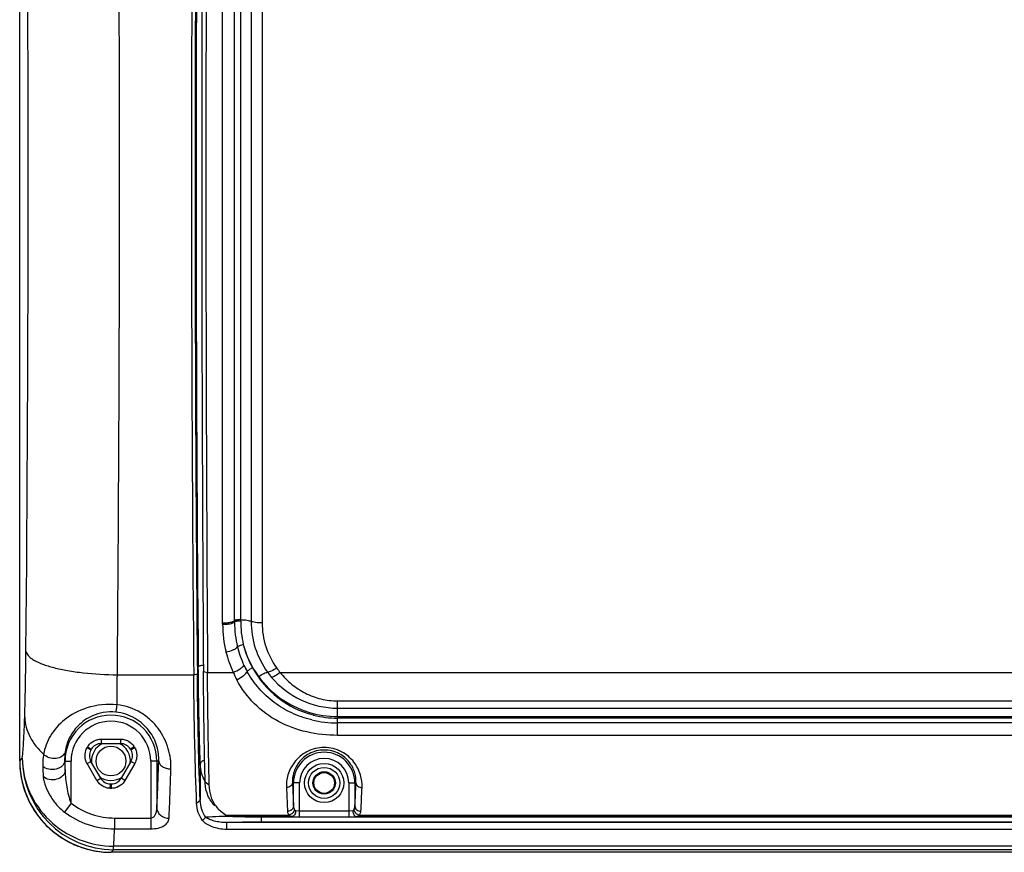
# Paper-space layout '0000605965_5_5' of a CAD drawing. Units: inches. Extents: x 0 to 11, y 0 to 8.5.
# Drawn here: x 3.3 to 5.2, y 3.1 to 4.7 of the extents above; entities that cross this region are included whole.
import ezdxf

# ---------------------------------------------------------------- set-up
doc = ezdxf.new("R2010")
doc.units = ezdxf.units.IN
doc.header["$LTSCALE"] = 0.605
doc.header["$MEASUREMENT"] = 0
doc.layers.get('0').update_dxf_attribs({"linetype": 'CONTINUOUS'})

psp = doc.layouts.new('0000605965_5_5')

# ---------------------------------------------------------------- linework, layer by layer
at = {"color": 7, "linetype": 'Continuous'}
for p, q in [((3.2604, 3.264), (3.2604, 5.5076)), ((3.4184, 3.3061), (3.4184, 3.2977)), ((3.4184, 3.3061), (3.4561, 3.3061)), ((3.4561, 3.3061), (3.4561, 3.2977)), ((3.3909, 3.2892), (3.3982, 3.2852)), ((3.392, 3.2912), (3.3992, 3.2869)), ((3.4184, 3.2977), (3.4561, 3.2977)), ((3.4825, 3.2912), (3.4753, 3.2869)), ((3.4837, 3.2892), (3.4763, 3.2852)), ((3.3912, 3.259), (3.3985, 3.2632)), ((3.4101, 3.2263), (3.3912, 3.259)), ((3.4174, 3.2305), (3.3985, 3.2632)), ((3.4761, 3.2632), (3.4572, 3.2305)), ((3.4833, 3.259), (3.4645, 3.2263)), ((3.4833, 3.259), (3.4761, 3.2632)), ((3.4101, 3.2263), (3.4174, 3.2305)), ((3.4645, 3.2263), (3.4572, 3.2305)), ((3.4361, 3.2109), (3.4363, 3.2193)), ((3.4384, 3.2109), (3.4382, 3.2193)), ((3.6591, 3.1591), (3.6472, 3.1687)), ((3.6146, 3.1488), (3.621, 3.1549)), ((6.9042, 3.1548), (3.7499, 3.1548)), ((3.662, 3.131), (3.662, 3.1445)), ((6.992, 3.1445), (3.662, 3.1445)), ((6.992, 3.131), (3.662, 3.131)), ((7.394, 3.0869), (3.4375, 3.0869))]:
    psp.add_line(p, q, dxfattribs=at)
at = {"color": 9, "linetype": 'Continuous'}
for p, q in [((3.6538, 3.5288), (3.6538, 5.2428)), ((3.6767, 3.5357), (3.6767, 5.236)), ((3.6889, 3.5378), (3.6889, 5.2339)), ((3.7089, 5.237), (3.7089, 3.5346)), ((3.7303, 5.2402), (3.7303, 3.5315)), ((3.6767, 3.533), (3.6767, 3.5357)), ((3.6166, 3.4376), (3.6245, 3.4355)), ((3.6245, 3.4355), (3.6743, 3.4355)), ((3.7653, 3.4355), (6.8888, 3.4355)), ((3.4497, 3.4309), (3.5977, 3.4309)), ((3.5977, 3.4309), (3.6048, 3.4327)), ((3.8766, 3.35), (3.8766, 3.3803)), ((3.8766, 3.3803), (6.7774, 3.3803)), ((3.8766, 3.3663), (6.7774, 3.3663)), ((3.8766, 3.35), (6.7774, 3.35)), ((3.8766, 3.3136), (3.8766, 3.3469)), ((6.7774, 3.3469), (3.8766, 3.3469)), ((6.7774, 3.3377), (3.8766, 3.3377)), ((6.7774, 3.3136), (3.8766, 3.3136)), ((3.2605, 3.2641), (3.2655, 3.2691)), ((3.3476, 3.2638), (3.3601, 3.2638)), ((3.3483, 3.2452), (3.3483, 3.2638)), ((3.3601, 3.1821), (3.3601, 3.2638)), ((3.5144, 3.2638), (3.5144, 3.1324)), ((3.5299, 3.2638), (3.5144, 3.2638)), ((3.5262, 3.2638), (3.5262, 3.1728)), ((3.6104, 3.2575), (3.6104, 3.1878)), ((3.62, 3.2233), (3.628, 3.2174)), ((3.7773, 3.2124), (3.7794, 3.1663)), ((3.803, 3.2213), (3.7891, 3.2213)), ((3.7891, 3.2213), (3.7912, 3.1763)), ((3.7912, 3.1763), (3.7912, 3.2213)), ((3.803, 3.1558), (3.803, 3.2213)), ((3.8983, 3.2213), (3.8983, 3.1558)), ((3.8983, 3.2213), (3.9122, 3.2213)), ((3.9101, 3.2213), (3.9101, 3.1763)), ((3.6034, 3.1823), (3.6104, 3.1878)), ((3.3601, 3.1821), (3.3471, 3.165)), ((3.4444, 3.1534), (3.4444, 3.1324)), ((3.4444, 3.1534), (3.5144, 3.1534)), ((3.6591, 3.1591), (3.783, 3.1591)), ((3.7877, 3.156), (3.6662, 3.156)), ((3.7285, 3.1549), (3.7285, 3.1453)), ((3.7877, 3.156), (3.803, 3.1558)), ((3.7954, 3.1678), (3.803, 3.1676)), ((3.803, 3.1676), (3.8983, 3.1676)), ((3.803, 3.1558), (3.8983, 3.1558)), ((3.8983, 3.1676), (3.9059, 3.1678)), ((3.8983, 3.1558), (3.9136, 3.156)), ((5.2641, 3.156), (3.9136, 3.156)), ((3.9183, 3.1591), (5.2594, 3.1591)), ((3.4444, 3.1324), (3.5144, 3.1324)), ((6.9256, 3.1453), (3.7285, 3.1453)), ((3.4376, 3.087), (3.4425, 3.092)), ((3.4425, 3.092), (3.4425, 3.0986)), ((7.2115, 3.0986), (3.4425, 3.0986)), ((7.2115, 3.092), (3.4425, 3.092))]:
    psp.add_line(p, q, dxfattribs=at)
at = {"color": 7, "linetype": 'Continuous'}
for centre, radius in [((3.4373, 3.2638), 0.0289), ((3.8506, 3.2213), 0.038), ((3.8506, 3.2213), 0.0301), ((3.8506, 3.2213), 0.0217), ((3.8506, 3.2213), 0.0201)]:
    psp.add_circle(centre, radius, dxfattribs=at)
at = {"color": 9, "linetype": 'Continuous'}
for centre, radius, start, end in [((-105.6822, 4.3858), 109.1361, 359.498674, 0.501326), ((105.8377, 4.3858), 102.2354, 179.473398, 180.526602), ((-95.6339, 4.3858), 98.9107, 359.473398, 0.526602), ((3.8766, 3.5331), 0.1998, 180.0312, 194.0074), ((3.4995, 3.5377), 0.1894, 359.2103, 0.0057), ((3.8775, 3.5326), 0.1886, 179.2162, 193.1649), ((3.8773, 3.5346), 0.1684, 180.0103, 215.946), ((3.8795, 3.5315), 0.1492, 180.0081, 215.8077), ((3.8773, 3.5289), 0.2235, 180.0198, 193.9415), ((3.8761, 3.5287), 0.2224, 193.9771, 204.7875), ((3.8758, 3.5331), 0.1991, 194.0414, 204.8849), ((3.8763, 3.5354), 0.1881, 194.0981, 208.9335), ((3.8745, 3.5377), 0.187, 194.92, 216.1044), ((3.8639, 3.5192), 0.2073, 203.798, 208.2352), ((3.8667, 3.5289), 0.1891, 204.9097, 209.1269), ((3.8771, 3.5358), 0.189, 208.913, 255.2457), ((3.8765, 3.5341), 0.1674, 215.9389, 220.2285), ((3.8781, 3.5305), 0.1475, 215.8182, 220.1002), ((-14.7151, 3.5362), 18.1651, 359.48481, 359.66778), ((3.8758, 3.5388), 0.1886, 216.1401, 252.8123), ((3.4373, 3.2638), 0.089, 0, 180), ((3.4373, 3.2638), 0.0772, 0, 180), ((3.8768, 3.5418), 0.1918, 252.8012, 269.9611), ((3.8766, 3.5535), 0.2158, 256.5397, 270.0139), ((3.8765, 3.5341), 0.1872, 255.2874, 255.5853), ((3.8767, 3.5353), 0.1884, 255.612, 269.972), ((3.4428, 3.2693), 0.1773, 180.083, 269.917), ((3.4411, 3.2679), 0.0936, 171.4072, 182.5311), ((7.091, 3.3938), 3.7457, 181.9893, 182.2739), ((3.8506, 3.2213), 0.0595, 0, 180), ((3.8506, 3.2213), 0.0476, 0, 180), ((6.5842, 3.3929), 3.282, 182.4364, 182.7761), ((1.3863, 3.3176), 2.5278, 356.7968, 357.8162), ((1.2619, 3.3113), 2.6639, 356.8798, 357.8729), ((3.7067, 1.0704), 2.0865, 91.1866, 91.3108)]:
    psp.add_arc(centre, radius, start, end, dxfattribs=at)
at = {"color": 7, "linetype": 'Continuous'}
for centre, radius, start, end in [((107.691, 4.3858), 104.0976, 179.474409, 180.525591), ((107.2987, 4.3858), 103.6983, 179.473398, 180.526602), ((141.2022, 4.3858), 137.5889, 179.605117, 180.394883), ((141.8103, 4.3858), 138.189, 179.605976, 180.394024), ((3.4373, 3.2638), 0.0529, 148.7574, 151.2426), ((3.4124, 3.2798), 0.0234, 147.2069, 150.6761), ((3.4179, 3.2744), 0.0224, 151.2391, 210.0035), ((3.4373, 3.2638), 0.0445, 148.7574, 151.2426), ((3.4184, 3.2752), 0.0224, 89.9972, 148.7728), ((3.4373, 3.2638), 0.0377, 115.1438, 185.8081), ((3.4373, 3.2638), 0.0377, 354.1924, 64.8566), ((3.4561, 3.2752), 0.0224, 31.2391, 90.0035), ((3.4373, 3.2638), 0.0445, 28.7574, 31.2426), ((3.4566, 3.2744), 0.0224, 329.9965, 28.7609), ((3.4627, 3.2802), 0.0227, 29.1889, 32.6857), ((3.4373, 3.2638), 0.0529, 28.7574, 31.2426), ((3.4359, 3.264), 0.1754, 179.9932, 181.6016), ((3.4375, 3.2641), 0.177, 179.9929, 270.0071), ((3.4383, 3.2641), 0.1779, 181.6212, 193.6034), ((3.4301, 3.2369), 0.0227, 207.9445, 211.4411), ((3.4373, 3.2638), 0.0377, 233.8008, 306.1989), ((3.4368, 3.2417), 0.0224, 209.9965, 268.7609), ((3.4377, 3.2417), 0.0224, 271.2391, 330.0035), ((3.4439, 3.2373), 0.0233, 328.4541, 331.925), ((3.4371, 3.2639), 0.1767, 193.6196, 198.9064), ((3.4379, 3.2641), 0.1775, 198.9105, 207.6239), ((3.4373, 3.2638), 0.0529, 268.7574, 271.2426), ((3.4373, 3.2638), 0.0445, 268.7574, 271.2426), ((3.4372, 3.2638), 0.1768, 207.6359, 213.6093), ((3.693, 3.2142), 0.0645, 214.7417, 224.8679), ((3.4379, 3.2643), 0.1776, 213.6128, 221.7715), ((3.4371, 3.2636), 0.1765, 221.7803, 227.9057), ((3.4378, 3.2644), 0.1776, 227.9145, 236.06), ((3.4373, 3.2638), 0.1768, 236.0635, 242.0348), ((3.4376, 3.2643), 0.1774, 242.0468, 250.7917), ((3.4373, 3.2636), 0.1766, 250.796, 256.1332), ((3.4376, 3.2649), 0.178, 256.1508, 268.3948), ((3.4375, 3.2624), 0.1755, 268.4153, 270.0047)]:
    psp.add_arc(centre, radius, start, end, dxfattribs=at)
at = {"color": 9, "linetype": 'Continuous'}
for points, knots in [([(3.6538, 3.5315), (3.6563, 3.5315), (3.6612, 3.5316), (3.6679, 3.5324), (3.673, 3.5336), (3.6759, 3.5348), (3.6767, 3.5357)], [0, 0, 0, 0, 0.327407, 0.621427, 0.851679, 1, 1, 1, 1]), ([(3.6538, 3.5288), (3.6563, 3.5288), (3.6612, 3.529), (3.6679, 3.5298), (3.673, 3.531), (3.6759, 3.5322), (3.6767, 3.533)], [0, 0, 0, 0, 0.327364, 0.621354, 0.851608, 1, 1, 1, 1]), ([(3.6889, 3.5378), (3.6863, 3.5378), (3.6827, 3.5376), (3.6787, 3.5367), (3.6772, 3.5361), (3.6767, 3.5357)], [0, 0, 0, 0, 0.619858, 0.851852, 1, 1, 1, 1]), ([(3.6889, 3.5351), (3.6863, 3.5352), (3.6827, 3.535), (3.6787, 3.5341), (3.6772, 3.5334), (3.6767, 3.533)], [0, 0, 0, 0, 0.619728, 0.85169, 1, 1, 1, 1]), ([(3.6889, 3.5378), (3.6929, 3.5377), (3.6985, 3.5373), (3.7051, 3.536), (3.7078, 3.5351), (3.7089, 3.5346)], [0, 0, 0, 0, 0.584627, 0.821075, 1, 1, 1, 1]), ([(3.7303, 3.5315), (3.726, 3.5315), (3.7201, 3.5318), (3.713, 3.5331), (3.7101, 3.534), (3.7089, 3.5346)], [0, 0, 0, 0, 0.584138, 0.821693, 1, 1, 1, 1]), ([(3.2701, 3.3489), (3.2704, 3.3583), (3.2717, 3.4009), (3.2723, 3.4436), (3.2726, 3.4768)], [0, 0, 0, 0, 0.221373, 1, 1, 1, 1]), ([(3.2726, 3.4768), (3.2731, 3.4735), (3.276, 3.4686), (3.2818, 3.4634), (3.2908, 3.4574), (3.3058, 3.4508), (3.3278, 3.4442), (3.3542, 3.4387), (3.3952, 3.4329), (3.4275, 3.4311), (3.4497, 3.4309)], [0, 0, 0, 0, 0.05178, 0.084993, 0.124238, 0.221694, 0.343789, 0.487507, 0.648387, 1, 1, 1, 1]), ([(3.6603, 3.475), (3.6652, 3.4762), (3.6719, 3.4782), (3.6792, 3.4818), (3.6819, 3.4837), (3.6827, 3.4848)], [0, 0, 0, 0, 0.607492, 0.841869, 1, 1, 1, 1]), ([(3.6938, 3.4896), (3.6914, 3.489), (3.6881, 3.488), (3.6844, 3.4862), (3.6831, 3.4853), (3.6827, 3.4848)], [0, 0, 0, 0, 0.607744, 0.842082, 1, 1, 1, 1]), ([(3.6164, 3.4492), (3.6141, 3.4491), (3.6109, 3.4487), (3.6077, 3.4475), (3.6067, 3.4466), (3.6066, 3.4462)], [0, 0, 0, 0, 0.661241, 0.876231, 1, 1, 1, 1]), ([(3.6104, 3.2575), (3.61, 3.2712), (3.608, 3.3341), (3.6071, 3.397), (3.6066, 3.4462)], [0, 0, 0, 0, 0.218295, 1, 1, 1, 1]), ([(3.6743, 3.4355), (3.6789, 3.4375), (3.6852, 3.4408), (3.692, 3.4457), (3.6945, 3.4481), (3.6952, 3.4493)], [0, 0, 0, 0, 0.597942, 0.835256, 1, 1, 1, 1]), ([(3.6813, 3.4211), (3.6858, 3.4234), (3.692, 3.4272), (3.6985, 3.4329), (3.7009, 3.4356), (3.7015, 3.4369)], [0, 0, 0, 0, 0.590873, 0.830038, 1, 1, 1, 1]), ([(3.7117, 3.4444), (3.7094, 3.4433), (3.7064, 3.4414), (3.7031, 3.4388), (3.7019, 3.4375), (3.7015, 3.4369)], [0, 0, 0, 0, 0.594007, 0.832435, 1, 1, 1, 1]), ([(3.8264, 3.3436), (3.8132, 3.3468), (3.7876, 3.3556), (3.7528, 3.3762), (3.7233, 3.4035), (3.708, 3.4253), (3.7015, 3.4369)], [0, 0, 0, 0, 0.253148, 0.503876, 0.752421, 1, 1, 1, 1]), ([(3.7234, 3.4275), (3.7268, 3.4298), (3.7315, 3.4327), (3.7375, 3.4352), (3.7399, 3.4358), (3.741, 3.4358)], [0, 0, 0, 0, 0.61462, 0.843679, 1, 1, 1, 1]), ([(3.7585, 3.4442), (3.7552, 3.4419), (3.7504, 3.439), (3.7444, 3.4365), (3.742, 3.4358), (3.741, 3.4358)], [0, 0, 0, 0, 0.615342, 0.844366, 1, 1, 1, 1]), ([(3.7653, 3.4355), (3.7621, 3.433), (3.7577, 3.4298), (3.752, 3.4268), (3.7497, 3.426), (3.7487, 3.4259)], [0, 0, 0, 0, 0.620064, 0.847904, 1, 1, 1, 1]), ([(3.7653, 3.4355), (3.7719, 3.4272), (3.7869, 3.412), (3.8138, 3.3943), (3.8442, 3.3829), (3.8658, 3.3803), (3.8766, 3.3803)], [0, 0, 0, 0, 0.247769, 0.49649, 0.74734, 1, 1, 1, 1]), ([(3.8766, 3.3136), (3.8567, 3.3136), (3.8169, 3.3178), (3.7609, 3.3378), (3.7134, 3.3727), (3.6904, 3.4042), (3.6813, 3.4211)], [0, 0, 0, 0, 0.255942, 0.507588, 0.754114, 1, 1, 1, 1]), ([(3.7487, 3.4259), (3.7642, 3.4076), (3.8036, 3.3771), (3.8524, 3.3663), (3.8766, 3.3663)], [0, 0, 0, 0, 0.496907, 1, 1, 1, 1]), ([(3.4493, 3.3729), (3.4297, 3.3748), (3.3926, 3.3709), (3.3477, 3.3473), (3.3185, 3.3148), (3.3089, 3.2895), (3.3067, 3.277)], [0, 0, 0, 0, 0.314743, 0.577892, 0.796142, 1, 1, 1, 1]), ([(3.4469, 3.3584), (3.4388, 3.3593), (3.4232, 3.3588), (3.3971, 3.351), (3.373, 3.3343), (3.3554, 3.309), (3.3499, 3.2908), (3.3485, 3.2819)], [0, 0, 0, 0, 0.177773, 0.336725, 0.591974, 0.801829, 1, 1, 1, 1]), ([(3.4469, 3.3584), (3.447, 3.3585), (3.4471, 3.359), (3.4473, 3.3597), (3.4476, 3.361), (3.448, 3.3635), (3.4486, 3.3675), (3.449, 3.371), (3.4493, 3.3729)], [0, 0, 0, 0, 0.026386, 0.08408, 0.172633, 0.290534, 0.604683, 1, 1, 1, 1]), ([(3.5535, 3.2485), (3.5539, 3.2616), (3.5503, 3.2894), (3.5345, 3.3216), (3.5144, 3.344), (3.489, 3.3631), (3.4653, 3.3712), (3.4493, 3.3729)], [0, 0, 0, 0, 0.221533, 0.464198, 0.593619, 0.727097, 1, 1, 1, 1]), ([(3.2655, 3.2691), (3.2668, 3.2794), (3.2684, 3.306), (3.2696, 3.3326), (3.2701, 3.3489)], [0, 0, 0, 0, 0.389448, 1, 1, 1, 1]), ([(3.2701, 3.3491), (3.2706, 3.3361), (3.2783, 3.3086), (3.2961, 3.2867), (3.3067, 3.277)], [0, 0, 0, 0, 0.475649, 1, 1, 1, 1]), ([(3.5299, 3.2638), (3.5303, 3.2734), (3.5277, 3.2943), (3.5126, 3.3243), (3.4848, 3.349), (3.4599, 3.3571), (3.4469, 3.3584)], [0, 0, 0, 0, 0.210748, 0.449368, 0.715901, 1, 1, 1, 1]), ([(3.924, 3.2124), (3.9243, 3.2206), (3.9221, 3.2383), (3.9092, 3.2637), (3.8846, 3.2846), (3.8506, 3.2931), (3.8167, 3.2846), (3.7921, 3.2637), (3.7792, 3.2383), (3.777, 3.2206), (3.7773, 3.2124)], [0, 0, 0, 0, 0.103926, 0.220643, 0.353656, 0.500013, 0.646386, 0.779368, 0.896069, 1, 1, 1, 1]), ([(3.9122, 3.2213), (3.9125, 3.2278), (3.9109, 3.2419), (3.9005, 3.2628), (3.8798, 3.2804), (3.8506, 3.2877), (3.8215, 3.2804), (3.8008, 3.2628), (3.7904, 3.2419), (3.7888, 3.2278), (3.7891, 3.2213)], [0, 0, 0, 0, 0.099125, 0.212866, 0.347114, 0.500014, 0.652929, 0.787144, 0.90087, 1, 1, 1, 1]), ([(3.2655, 3.2691), (3.2657, 3.2469), (3.2754, 3.202), (3.3151, 3.1457), (3.3736, 3.1079), (3.4196, 3.0988), (3.4425, 3.0986)], [0, 0, 0, 0, 0.245319, 0.493852, 0.745972, 1, 1, 1, 1]), ([(3.3067, 3.277), (3.3064, 3.2751), (3.3052, 3.2673), (3.3049, 3.2594), (3.3051, 3.2534)], [0, 0, 0, 0, 0.240817, 1, 1, 1, 1]), ([(3.3476, 3.2638), (3.3475, 3.262), (3.3465, 3.2584), (3.3429, 3.2537), (3.3377, 3.2501), (3.3289, 3.2469), (3.3172, 3.2467), (3.3083, 3.2505), (3.3051, 3.2534)], [0, 0, 0, 0, 0.101299, 0.212132, 0.335403, 0.469637, 0.747848, 1, 1, 1, 1]), ([(3.3485, 3.2819), (3.3477, 3.2784), (3.3427, 3.2717), (3.3306, 3.2677), (3.3175, 3.2692), (3.3096, 3.2739), (3.3067, 3.277)], [0, 0, 0, 0, 0.2161, 0.467543, 0.740706, 1, 1, 1, 1]), ([(3.5262, 3.1728), (3.5266, 3.1793), (3.5281, 3.2096), (3.5292, 3.24), (3.5299, 3.2638)], [0, 0, 0, 0, 0.215751, 1, 1, 1, 1]), ([(3.5299, 3.2638), (3.53, 3.2618), (3.5316, 3.2574), (3.5372, 3.2526), (3.5447, 3.2494), (3.5505, 3.2486), (3.5535, 3.2485)], [0, 0, 0, 0, 0.1993, 0.432852, 0.704905, 1, 1, 1, 1]), ([(3.6188, 3.2655), (3.6166, 3.265), (3.6127, 3.2633), (3.6105, 3.2593), (3.6104, 3.2575)], [0, 0, 0, 0, 0.549739, 1, 1, 1, 1]), ([(3.3483, 3.2452), (3.3482, 3.2433), (3.3473, 3.2395), (3.3424, 3.2327), (3.3319, 3.2273), (3.318, 3.2269), (3.3092, 3.2309), (3.306, 3.234)], [0, 0, 0, 0, 0.10581, 0.219393, 0.473868, 0.747755, 1, 1, 1, 1]), ([(3.3483, 3.2452), (3.3484, 3.2399), (3.3492, 3.2293), (3.3514, 3.2135), (3.3547, 3.1976), (3.3579, 3.1871), (3.3601, 3.1821)], [0, 0, 0, 0, 0.244535, 0.494206, 0.746156, 1, 1, 1, 1]), ([(3.5499, 3.1528), (3.5502, 3.1597), (3.5518, 3.1916), (3.5528, 3.2235), (3.5535, 3.2485)], [0, 0, 0, 0, 0.215742, 1, 1, 1, 1]), ([(3.6196, 3.2251), (3.6167, 3.2298), (3.6122, 3.2404), (3.6107, 3.2518), (3.6104, 3.2575)], [0, 0, 0, 0, 0.492731, 1, 1, 1, 1]), ([(3.306, 3.234), (3.3061, 3.2312), (3.3072, 3.2254), (3.311, 3.2133), (3.3182, 3.1977), (3.3304, 3.1799), (3.3411, 3.1695), (3.3471, 3.165)], [0, 0, 0, 0, 0.101358, 0.215303, 0.462568, 0.725932, 1, 1, 1, 1]), ([(3.7891, 3.2213), (3.789, 3.2201), (3.7883, 3.2177), (3.7845, 3.2137), (3.7802, 3.2125), (3.7773, 3.2124)], [0, 0, 0, 0, 0.217425, 0.457663, 1, 1, 1, 1]), ([(3.9122, 3.2213), (3.9123, 3.2201), (3.913, 3.2177), (3.9168, 3.2137), (3.9211, 3.2125), (3.924, 3.2124)], [0, 0, 0, 0, 0.217425, 0.457663, 1, 1, 1, 1]), ([(3.3601, 3.1821), (3.3721, 3.173), (3.3991, 3.1585), (3.4294, 3.1534), (3.4444, 3.1534)], [0, 0, 0, 0, 0.500161, 1, 1, 1, 1]), ([(3.5144, 3.1534), (3.5166, 3.1534), (3.5208, 3.1554), (3.5241, 3.1609), (3.5258, 3.1667), (3.5262, 3.1708), (3.5262, 3.1728)], [0, 0, 0, 0, 0.263246, 0.511063, 0.754867, 1, 1, 1, 1]), ([(3.5262, 3.1728), (3.5263, 3.1702), (3.5277, 3.1648), (3.535, 3.1559), (3.544, 3.1529), (3.5499, 3.1528)], [0, 0, 0, 0, 0.232208, 0.477338, 1, 1, 1, 1]), ([(3.7912, 3.1763), (3.7911, 3.1737), (3.7881, 3.1681), (3.7823, 3.1663), (3.7794, 3.1663)], [0, 0, 0, 0, 0.472315, 1, 1, 1, 1]), ([(3.793, 3.1693), (3.7924, 3.1669), (3.7897, 3.1625), (3.7853, 3.1597), (3.783, 3.1591)], [0, 0, 0, 0, 0.502653, 1, 1, 1, 1]), ([(3.793, 3.1693), (3.7932, 3.1689), (3.7939, 3.1681), (3.7949, 3.1678), (3.7954, 3.1678)], [0, 0, 0, 0, 0.507599, 1, 1, 1, 1]), ([(3.9059, 3.1678), (3.9064, 3.1678), (3.9074, 3.1681), (3.9081, 3.1689), (3.9083, 3.1693)], [0, 0, 0, 0, 0.492402, 1, 1, 1, 1]), ([(3.9083, 3.1693), (3.9089, 3.1669), (3.9116, 3.1625), (3.916, 3.1597), (3.9183, 3.1591)], [0, 0, 0, 0, 0.502654, 1, 1, 1, 1]), ([(3.9101, 3.1763), (3.9102, 3.1737), (3.9132, 3.1681), (3.919, 3.1663), (3.9219, 3.1663)], [0, 0, 0, 0, 0.472314, 1, 1, 1, 1]), ([(3.3471, 3.165), (3.361, 3.1547), (3.3922, 3.1381), (3.4271, 3.1324), (3.4444, 3.1324)], [0, 0, 0, 0, 0.500092, 1, 1, 1, 1]), ([(3.5144, 3.1324), (3.5193, 3.1324), (3.5283, 3.1333), (3.5398, 3.1375), (3.5477, 3.1442), (3.5497, 3.1501), (3.5499, 3.1528)], [0, 0, 0, 0, 0.327345, 0.603312, 0.818483, 1, 1, 1, 1]), ([(3.6589, 3.1564), (3.6551, 3.1563), (3.6424, 3.1559), (3.6298, 3.1555), (3.621, 3.1549)], [0, 0, 0, 0, 0.307059, 1, 1, 1, 1]), ([(3.7794, 3.1663), (3.7794, 3.1656), (3.7798, 3.1629), (3.7815, 3.1605), (3.783, 3.1591)], [0, 0, 0, 0, 0.235835, 1, 1, 1, 1]), ([(3.783, 3.1591), (3.7835, 3.1582), (3.7847, 3.1566), (3.7868, 3.156), (3.7877, 3.156)], [0, 0, 0, 0, 0.512063, 1, 1, 1, 1]), ([(3.7954, 3.1678), (3.7953, 3.1663), (3.7949, 3.1634), (3.7931, 3.1588), (3.7899, 3.1561), (3.7877, 3.156)], [0, 0, 0, 0, 0.298109, 0.573747, 1, 1, 1, 1]), ([(3.9059, 3.1678), (3.906, 3.1663), (3.9064, 3.1634), (3.9082, 3.1588), (3.9114, 3.1561), (3.9136, 3.156)], [0, 0, 0, 0, 0.298113, 0.573756, 1, 1, 1, 1]), ([(3.9136, 3.156), (3.9145, 3.156), (3.9166, 3.1566), (3.9178, 3.1582), (3.9183, 3.1591)], [0, 0, 0, 0, 0.487938, 1, 1, 1, 1]), ([(3.9183, 3.1591), (3.9189, 3.1596), (3.9207, 3.1616), (3.9218, 3.1643), (3.9219, 3.1663)], [0, 0, 0, 0, 0.27574, 1, 1, 1, 1]), ([(3.4425, 3.0986), (3.4427, 3.1009), (3.4435, 3.1121), (3.444, 3.1234), (3.4444, 3.1324)], [0, 0, 0, 0, 0.203043, 1, 1, 1, 1]), ([(3.7285, 3.1453), (3.7225, 3.1453), (3.7004, 3.1452), (3.6782, 3.1449), (3.662, 3.1445)], [0, 0, 0, 0, 0.268789, 1, 1, 1, 1])]:
    psp.add_open_spline(points, degree=3, knots=knots, dxfattribs=at)
at = {"color": 7, "linetype": 'Continuous'}
for points, knots in [([(3.62, 3.2233), (3.6195, 3.2387), (3.6178, 3.3101), (3.617, 3.3815), (3.6166, 3.4376)], [0, 0, 0, 0, 0.215381, 1, 1, 1, 1]), ([(3.628, 3.2174), (3.6275, 3.233), (3.6258, 3.3057), (3.6249, 3.3784), (3.6245, 3.4355)], [0, 0, 0, 0, 0.215379, 1, 1, 1, 1]), ([(3.6034, 3.1823), (3.6019, 3.2193), (3.5993, 3.3022), (3.5983, 3.3851), (3.5977, 3.4309)], [0, 0, 0, 0, 0.446851, 1, 1, 1, 1]), ([(3.6104, 3.1878), (3.6088, 3.2245), (3.6065, 3.3062), (3.6052, 3.3878), (3.6048, 3.4327)], [0, 0, 0, 0, 0.449607, 1, 1, 1, 1]), ([(3.3927, 3.2924), (3.3936, 3.2938), (3.3978, 3.299), (3.4036, 3.3027), (3.4083, 3.3044)], [0, 0, 0, 0, 0.246334, 1, 1, 1, 1]), ([(3.4083, 3.3044), (3.4091, 3.3047), (3.4124, 3.3057), (3.4158, 3.3062), (3.4184, 3.3061)], [0, 0, 0, 0, 0.257867, 1, 1, 1, 1]), ([(3.4561, 3.3061), (3.4588, 3.3062), (3.4623, 3.3057), (3.4656, 3.3046), (3.4665, 3.3043)], [0, 0, 0, 0, 0.744758, 1, 1, 1, 1]), ([(3.4665, 3.3043), (3.468, 3.3037), (3.474, 3.301), (3.4792, 3.2965), (3.4818, 3.2924)], [0, 0, 0, 0, 0.256981, 1, 1, 1, 1]), ([(3.3912, 3.259), (3.3898, 3.2612), (3.3859, 3.2708), (3.3869, 3.2826), (3.3909, 3.2892)], [0, 0, 0, 0, 0.252213, 1, 1, 1, 1]), ([(3.4837, 3.2892), (3.485, 3.287), (3.4887, 3.2773), (3.4874, 3.2655), (3.4833, 3.259)], [0, 0, 0, 0, 0.25242, 1, 1, 1, 1]), ([(3.4258, 3.2129), (3.4243, 3.2135), (3.4184, 3.2163), (3.4133, 3.2209), (3.4108, 3.2251)], [0, 0, 0, 0, 0.257091, 1, 1, 1, 1]), ([(3.4361, 3.2109), (3.4335, 3.2108), (3.43, 3.2114), (3.4267, 3.2125), (3.4258, 3.2129)], [0, 0, 0, 0, 0.744845, 1, 1, 1, 1]), ([(3.4485, 3.2128), (3.4477, 3.2125), (3.4444, 3.2114), (3.441, 3.2108), (3.4384, 3.2109)], [0, 0, 0, 0, 0.257792, 1, 1, 1, 1]), ([(3.4638, 3.225), (3.4629, 3.2237), (3.4589, 3.2184), (3.4531, 3.2146), (3.4485, 3.2128)], [0, 0, 0, 0, 0.246198, 1, 1, 1, 1]), ([(3.639, 3.1769), (3.6333, 3.1826), (3.6233, 3.197), (3.6202, 3.2143), (3.62, 3.2233)], [0, 0, 0, 0, 0.472054, 1, 1, 1, 1]), ([(3.6399, 3.1775), (3.6362, 3.1829), (3.6301, 3.1959), (3.6282, 3.21), (3.628, 3.2174)], [0, 0, 0, 0, 0.471738, 1, 1, 1, 1]), ([(3.621, 3.1549), (3.6177, 3.1595), (3.6125, 3.1701), (3.6107, 3.1818), (3.6104, 3.1878)], [0, 0, 0, 0, 0.483857, 1, 1, 1, 1]), ([(3.6146, 3.1488), (3.6111, 3.1535), (3.6055, 3.1642), (3.6036, 3.1762), (3.6034, 3.1823)], [0, 0, 0, 0, 0.485759, 1, 1, 1, 1]), ([(3.662, 3.1445), (3.6577, 3.1444), (3.6495, 3.1451), (3.6381, 3.1471), (3.6286, 3.1502), (3.6231, 3.1531), (3.621, 3.1549)], [0, 0, 0, 0, 0.303941, 0.574448, 0.808508, 1, 1, 1, 1]), ([(3.6662, 3.156), (3.6649, 3.156), (3.6623, 3.1566), (3.6601, 3.1582), (3.6591, 3.1591)], [0, 0, 0, 0, 0.498603, 1, 1, 1, 1]), ([(3.7499, 3.1548), (3.7422, 3.1548), (3.7143, 3.1549), (3.6864, 3.1553), (3.6662, 3.156)], [0, 0, 0, 0, 0.274855, 1, 1, 1, 1]), ([(3.662, 3.131), (3.6569, 3.1311), (3.6471, 3.1322), (3.6306, 3.1368), (3.6191, 3.1429), (3.6146, 3.1488)], [0, 0, 0, 0, 0.296529, 0.56636, 1, 1, 1, 1])]:
    psp.add_open_spline(points, degree=3, knots=knots, dxfattribs=at)
at = {"color": 9, "linetype": 'Continuous'}
for points in [[(3.7912, 3.1763), (3.7913, 3.1739), (3.7918, 3.1715), (3.793, 3.1693)], [(3.9083, 3.1693), (3.9095, 3.1715), (3.91, 3.1739), (3.9101, 3.1763)]]:
    psp.add_open_spline(points, degree=3, dxfattribs=at)

doc.saveas('drawing.dxf')
